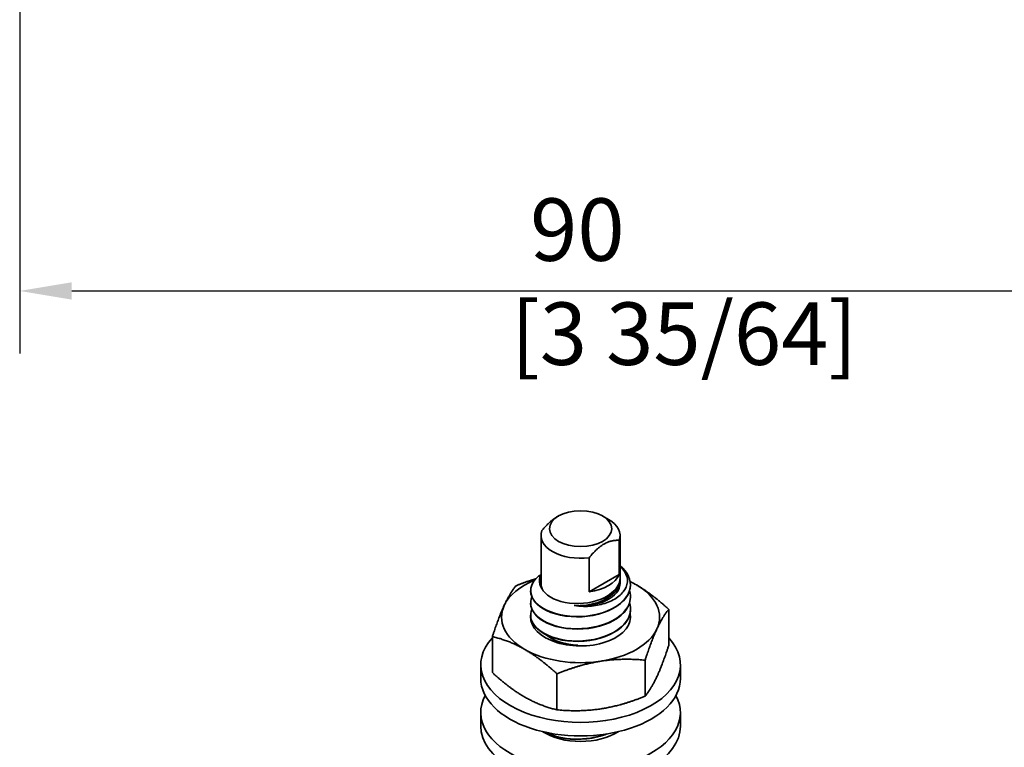
# Model space of a CAD drawing. Units: millimetres. Extents: x 0 to 300, y 0 to 424.
# Drawn here: x 165 to 233, y 149 to 199 of the extents above; entities that cross this region are included whole.
import ezdxf

# ---------------------------------------------------------------- set-up
doc = ezdxf.new("R2010")
doc.units = ezdxf.units.MM
doc.header["$LTSCALE"] = 1.428571
doc.layers.add('Arêtes visibles(ISO)', color=7, linetype='Continuous', lineweight=35)
doc.layers.add('Cotes(ISO)', color=7, linetype='Continuous', lineweight=18)
doc.styles.add('MANTION', font='arial.ttf')
doc.dimstyles.new('Plan commercial', dxfattribs={"dimscale": 1.428571, "dimtxt": 3, "dimasz": 2.5, "dimexe": 3, "dimexo": 1, "dimgap": 0.762, "dimtad": 1, "dimrnd": 1e-08, "dimtxsty": 'MANTION', "dimcen": 0.09, "dimdle": 10, "dimclrd": 7, "dimclre": 7, "dimclrt": 256, "dimazin": 2, "dimtfac": 0.5, "dimtmove": 0, "dimatfit": 3, "dimfxl": 0, "dimtolj": 1, "dimlwd": 25, "dimlwe": 25, "dimarcsym": 0})

# ---------------------------------------------------------------- blocks, each defined once
blk = doc.blocks.new('*D6')
at = {"layer": 'Cotes(ISO)', "color": 7, "linetype": 'Continuous', "lineweight": 25, "transparency": 16777216}
for p, q in [((165.078, 202.086), (165.078, 176.372)), ((255.078, 202.086), (255.078, 176.372)), ((168.65, 180.658), (251.507, 180.658))]:
    blk.add_line(p, q, dxfattribs=at)
at = {"layer": 'Cotes(ISO)', "color": 7, "linetype": 'Continuous', "transparency": 16777216}
for points in [[(168.65, 181.253), (168.65, 180.062), (165.078, 180.658)], [(251.507, 181.253), (251.507, 180.062), (255.078, 180.658)]]:
    blk.add_solid(points, dxfattribs=at)
at = {"layer": 'Defpoints', "color": 0, "linetype": 'Continuous', "transparency": 16777216}
for p in [(165.078, 203.515), (255.078, 203.515), (255.078, 180.658)]:
    blk.add_point(p, dxfattribs=at)
at = {"layer": 'Cotes(ISO)', "color": 154, "linetype": 'Continuous', "lineweight": 25, "true_color": 0x004691, "transparency": 16777216, "insert": (198.825, 187.012), "char_height": 4.2857, "attachment_point": 1, "style": 'MANTION'}
blk.add_mtext('\\A1; 90\\P[3 35/64]', dxfattribs=at)

msp = doc.modelspace()

# ---------------------------------------------------------------- linework, layer by layer
at = {"layer": 'Arêtes visibles(ISO)'}
for p, q in [((202.08, 165.213), (201.978, 165.154)), ((205.122, 165.213), (205.528, 164.977)), ((200.887, 163.876), (200.887, 160.606)), ((206.315, 163.876), (206.315, 160.981)), ((206.252, 163.542), (206.252, 161.206)), ((204.182, 160.014), (204.182, 162.35)), ((206.252, 161.206), (204.182, 160.014)), ((206.315, 160.838), (206.315, 160.606)), ((207.03, 160.501), (207.03, 160.478)), ((200.172, 160.081), (200.172, 160.057)), ((207.03, 159.66), (207.03, 159.637)), ((200.172, 159.24), (200.172, 159.216)), ((200.172, 158.399), (200.172, 158.375)), ((207.03, 158.819), (207.03, 158.796)), ((209.656, 156.331), (209.656, 158.808)), ((197.546, 154.462), (197.546, 156.94)), ((196.744, 154.066), (196.744, 155)), ((208.033, 152.844), (208.033, 155.321)), ((210.458, 154.066), (210.458, 155)), ((201.979, 151.91), (201.979, 154.387)), ((196.744, 151.73), (196.744, 150.796)), ((210.458, 151.73), (210.458, 150.796))]:
    msp.add_line(p, q, dxfattribs=at)
msp.add_ellipse((203.601, 164.344), major_axis=(2.143, 0), ratio=0.575862, dxfattribs=at)
for centre, major_axis, start_param, end_param in [((203.601, 163.876), (2.714, 0), 6.067408, 7.064731), ((203.601, 163.876), (-2.714, 0), 6.067408, 8.069758), ((203.601, 161.54), (2.714, 0), 4.928166, 6.067408), ((203.601, 158.27), (-5.429, 0), 5.328543, 6.021386), ((203.601, 160.606), (-2.714, 0), 0, 0.337578), ((203.601, 160.606), (2.714, 0), 4.549344, 6.283185), ((203.601, 158.27), (-5.429, 0), 3.926991, 4.032476), ((203.601, 158.27), (5.429, 0), 6.021386, 7.068583), ((203.601, 158.27), (-5.429, 0), 6.021386, 7.068583), ((203.601, 158.27), (-3.429, 0), 6.255001, 9.553998), ((203.601, 158.015), (-2.887, 0), 0.623316, 1.505724), ((203.601, 158.27), (5.429, 0), 4.974188, 6.021386), ((203.601, 155), (-6.857, 0), 5.794582, 9.913381), ((203.601, 158.27), (5.429, 0), 3.926991, 4.974188), ((203.601, 154.066), (-6.857, 0), 0, 3.141593), ((203.601, 151.73), (6.857, 0), 2.841332, 6.583446), ((203.601, 150.796), (6.857, 0), 3.141593, 6.283185), ((203.601, 151.73), (-3.457, 0), 0.725803, 2.41579)]:
    msp.add_ellipse(centre, major_axis=major_axis, ratio=0.575862, start_param=start_param, end_param=end_param, dxfattribs=at)
for points, weights in [([(201.978, 165.154), (201.508, 164.881), (200.95, 164.211)], [1.0937459416, 1.09313317345, 1]), ([(204.182, 162.35), (205.217, 163.591), (206.252, 163.542)], [1, 1.1875, 1]), ([(198.357, 159.079), (198.734, 159.888), (199.169, 160.426)], [1, 1.0379548493, 1]), ([(199.169, 160.426), (199.889, 160.713), (200.543, 160.911)], [1, 1.01650227889, 1.01865460179]), ([(207.012, 160.711), (207.227, 160.603), (207.44, 160.481)], [1.01218674296, 1.00762534774, 1]), ([(207.44, 160.481), (208.468, 159.888), (209.656, 158.808)], [1, 1.0379548493, 1]), ([(197.546, 156.94), (197.981, 158.27), (198.357, 159.079)], [1, 1.0379548493, 1]), ([(209.656, 158.808), (209.221, 158.27), (208.845, 157.461)], [1, 1.0379548493, 1]), ([(199.762, 156.06), (198.734, 156.652), (197.546, 156.94)], [1, 1.0379548493, 1]), ([(208.845, 157.461), (208.468, 156.652), (208.033, 155.321)], [1, 1.0379548493, 1]), ([(208.845, 154.191), (209.221, 155), (209.656, 156.331)], [1, 1.0379548493, 1]), ([(201.979, 154.387), (200.791, 155.468), (199.762, 156.06)], [1, 1.0379548493, 1]), ([(205.006, 155.251), (203.601, 155.034), (201.979, 154.387)], [1, 1.0379548493, 1]), ([(208.033, 155.321), (206.411, 155.468), (205.006, 155.251)], [1, 1.0379548493, 1]), ([(197.546, 154.462), (198.734, 153.382), (199.762, 152.79)], [1, 1.0379548493, 1]), ([(208.033, 152.844), (208.468, 153.382), (208.845, 154.191)], [1, 1.0379548493, 1]), ([(205.006, 151.981), (206.411, 152.197), (208.033, 152.844)], [1, 1.0379548493, 1]), ([(199.762, 152.79), (200.791, 152.197), (201.979, 151.91)], [1, 1.0379548493, 1]), ([(201.979, 151.91), (203.601, 151.764), (205.006, 151.981)], [1, 1.0379548493, 1])]:
    msp.add_rational_spline(points, weights, degree=2, dxfattribs=at)
for points, knots in [([(206.314, 161.795), (206.845, 161.36), (207.105, 160.807), (207.009, 160.271), (206.898, 159.646), (206.305, 159.057), (205.442, 158.701), (204.579, 158.345), (203.465, 158.228), (202.497, 158.378), (201.529, 158.527), (200.727, 158.94), (200.378, 159.453), (200.029, 159.967), (200.14, 160.57), (200.671, 161.033), (200.733, 161.087), (200.8, 161.139), (200.872, 161.188)], [0.128134, 0.128134, 0.128134, 0.128134, 0.894671, 0.894671, 0.894671, 1.789342, 1.789342, 1.789342, 2.684013, 2.684013, 2.684013, 3.578683, 3.578683, 3.578683, 4.473354, 4.473354, 4.473354, 4.577082, 4.577082, 4.577082, 4.577082]), ([(203.16, 159.064), (203.369, 159.031), (203.583, 159.013), (204.167, 159.003), (204.533, 159.038), (205.234, 159.19), (205.561, 159.307), (206.13, 159.612), (206.364, 159.799), (206.702, 160.22), (206.798, 160.452), (206.835, 160.933), (206.769, 161.176), (206.544, 161.535), (206.44, 161.658), (206.315, 161.774)], [0.249098, 0.249098, 0.249098, 0.249098, 0.362815, 0.362815, 0.55523, 0.55523, 0.754979, 0.754979, 0.962058, 0.962058, 1.176465, 1.176465, 1.398196, 1.398196, 1.522073, 1.522073, 1.522073, 1.522073]), ([(200.887, 161.22), (200.854, 161.153), (200.828, 161.085), (200.754, 160.807), (200.769, 160.595), (200.899, 160.286), (200.961, 160.185), (201.04, 160.088)], [1.0123621, 1.0123621, 1.0123621, 1.0123621, 1.076249, 1.076249, 1.2693854, 1.2693854, 1.3673988, 1.3673988, 1.3673988, 1.3673988]), ([(201.04, 160.088), (201.324, 159.664), (202.015, 159.329), (202.838, 159.233), (203.662, 159.136), (204.597, 159.282), (205.273, 159.629), (205.92, 159.96), (206.313, 160.469), (206.315, 160.981)], [-3.589413, -3.589413, -3.589413, -3.589413, -2.640934, -2.640934, -2.640934, -1.692455, -1.692455, -1.692455, -0.785398, -0.785398, -0.785398, -0.785398]), ([(200.173, 160.057), (200.176, 159.556), (200.575, 159.057), (201.259, 158.725), (202.005, 158.363), (203.076, 158.209), (204.088, 158.332), (205.1, 158.456), (206.033, 158.855), (206.553, 159.402), (206.863, 159.728), (207.023, 160.103), (207.024, 160.478)], [-10.210176, -10.210176, -10.210176, -10.210176, -9.391427, -9.391427, -9.391427, -8.496756, -8.496756, -8.496756, -7.602085, -7.602085, -7.602085, -7.068583, -7.068583, -7.068583, -7.068583]), ([(206.31, 160.909), (206.319, 160.794), (206.309, 160.677), (206.279, 160.563), (206.14, 160.033), (205.573, 159.55), (204.804, 159.288), (204.299, 159.117), (203.716, 159.039), (203.16, 159.064)], [0.743184, 0.743184, 0.743184, 0.743184, 0.948479, 0.948479, 0.948479, 1.896958, 1.896958, 1.896958, 2.51924, 2.51924, 2.51924, 2.51924]), ([(206.96, 160.068), (207.025, 159.873), (207.045, 159.672), (207.016, 159.473), (206.925, 158.847), (206.352, 158.251), (205.501, 157.885), (204.65, 157.519), (203.538, 157.389), (202.564, 157.527), (201.589, 157.665), (200.771, 158.068), (200.403, 158.577), (200.159, 158.915), (200.115, 159.294), (200.263, 159.648)], [6.873532, 6.873532, 6.873532, 6.873532, 7.157367, 7.157367, 7.157367, 8.052038, 8.052038, 8.052038, 8.946709, 8.946709, 8.946709, 9.841379, 9.841379, 9.841379, 10.434277, 10.434277, 10.434277, 10.434277]), ([(200.173, 159.216), (200.175, 158.702), (200.597, 158.191), (201.311, 157.859), (202.071, 157.506), (203.149, 157.365), (204.158, 157.5), (205.167, 157.636), (206.086, 158.046), (206.588, 158.599), (206.876, 158.916), (207.023, 159.277), (207.024, 159.637)], [-16.493361, -16.493361, -16.493361, -16.493361, -15.654123, -15.654123, -15.654123, -14.759452, -14.759452, -14.759452, -13.864781, -13.864781, -13.864781, -13.351769, -13.351769, -13.351769, -13.351769]), ([(206.961, 159.227), (207.021, 159.046), (207.042, 158.86), (207.022, 158.675), (206.952, 158.048), (206.398, 157.446), (205.559, 157.07), (204.72, 156.693), (203.612, 156.55), (202.631, 156.677), (201.65, 156.804), (200.817, 157.197), (200.429, 157.702), (200.163, 158.048), (200.11, 158.441), (200.262, 158.807)], [13.156717, 13.156717, 13.156717, 13.156717, 13.420063, 13.420063, 13.420063, 14.314734, 14.314734, 14.314734, 15.209405, 15.209405, 15.209405, 16.104075, 16.104075, 16.104075, 16.717462, 16.717462, 16.717462, 16.717462]), ([(200.172, 158.375), (200.174, 157.848), (200.619, 157.325), (201.363, 156.995), (202.138, 156.65), (203.222, 156.522), (204.227, 156.669), (205.232, 156.816), (206.139, 157.238), (206.622, 157.796), (206.888, 158.104), (207.023, 158.45), (207.024, 158.796)], [-22.776547, -22.776547, -22.776547, -22.776547, -21.916819, -21.916819, -21.916819, -21.022148, -21.022148, -21.022148, -20.127477, -20.127477, -20.127477, -19.634954, -19.634954, -19.634954, -19.634954]), ([(201.132, 150.384), (201.335, 150.272), (201.565, 150.176), (201.817, 150.099), (202.69, 149.833), (203.807, 149.808), (204.769, 150.049), (204.994, 150.105), (205.21, 150.176), (205.413, 150.259)], [-72.276501, -72.276501, -72.276501, -72.276501, -72.018387, -72.018387, -72.018387, -71.123716, -71.123716, -71.123716, -70.913608, -70.913608, -70.913608, -70.913608]), ([(205.316, 150.245), (204.674, 150.005), (203.915, 149.882), (203.181, 149.906), (202.442, 149.929), (201.741, 150.099), (201.207, 150.368)], [64.663812, 64.663812, 64.663812, 64.663812, 65.310973, 65.310973, 65.310973, 65.961751, 65.961751, 65.961751, 65.961751])]:
    msp.add_open_spline(points, degree=3, knots=knots, dxfattribs=at)

# ---------------------------------------------------------------- dimensions: what is measured, and where the dimension line sits
at = {"layer": 'Cotes(ISO)', "color": 7, "linetype": 'Continuous', "lineweight": 25}
dim = msp.add_linear_dim(base=(255.078, 180.658), p1=(165.078, 203.515), p2=(255.078, 203.515), angle=180, text=' <>\\X[3 35/64]', dimstyle='Plan commercial', override={"dimdec": 2, "dimpost": '\\X', "dimtp": 0, "dimtm": 0, "dimtdec": 2, "dimtofl": 0, "dimatfit": 1, "dimtvp": -0.25}, dxfattribs=at)
dim.commit()
dim.dimension.update_dxf_attribs({"geometry": '*D6', "text_midpoint": (210.078, 180.658), "dimtype": 160})

doc.saveas('drawing.dxf')
